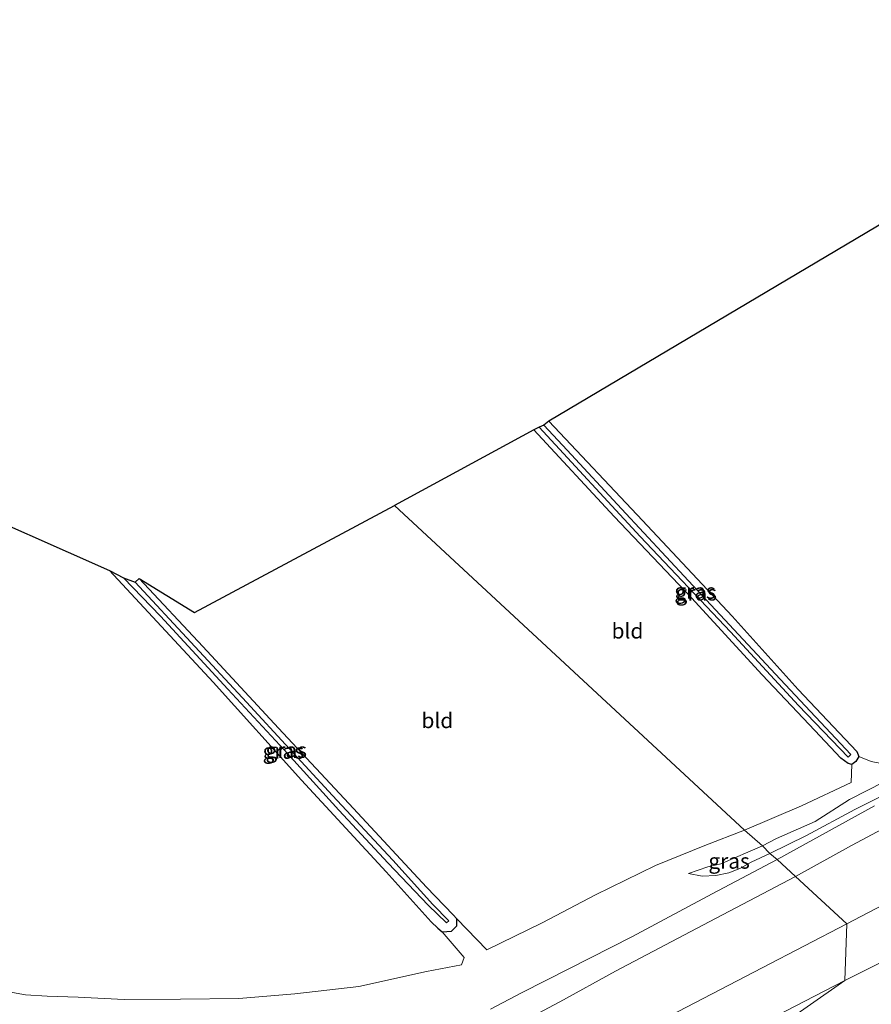
# Model space of a CAD drawing. Units: metres. Extents: x 49996 to 60001, y 418750 to 425003.
# Drawn here: x 51361 to 51500, y 423816 to 423976 of the extents above; entities that cross this region are included whole.
import ezdxf
from ezdxf.enums import TextEntityAlignment as Align

# ---------------------------------------------------------------- set-up
doc = ezdxf.new("R2010")
doc.units = ezdxf.units.M
for name, color, linetype, lineweight in [('B-ME-GW-INSTEEKWATERGANG-L-B1', 10, 'Continuous', 25), ('B-ME-GW-KRUINLIJN-L-B1', 93, 'Continuous', 18), ('B-ME-GW-TEENLIJN-L-B1', 93, 'Continuous', 18), ('B-ME-IE-GRASLAND-GV-B6', 93, 'Continuous', 18), ('B-ME-IE-GRONDWERKLIJN-GROND_INGERICHT-GV-B6', 253, 'Continuous', 18), ('B-ME-IE-HULPGEOMETRIE-L-B1', 53, 'Continuous', 18), ('B-ME-KG-KADASTRAAL-OPNAMEDTMGRENS-L-B1', 10, 'Continuous', 25), ('B-ME-VH-VERH_SOORT-BITUMEN-GV-B6', 8, 'IE-TERREINAFSCHEIDING-NATUURLIJK-HOUTWAL', 18)]:
    doc.layers.add(name, color=color, linetype=linetype, lineweight=lineweight)
doc.styles.add('NLCS-ISO', font='NLCS-ISO.TTF')
doc.linetypes.add('IE-TERREINAFSCHEIDING-NATUURLIJK-HOUTWAL', pattern='A,7,-1.5,[67,NLCS.SHX,S=0.75,R=45,X=0,Y=0],-1.5,7,-1.5,[70,NLCS.SHX,S=0.75,R=0,X=0,Y=0],-1.5', length=20)

msp = doc.modelspace()

# ---------------------------------------------------------------- linework, layer by layer
at = {"layer": 'B-ME-GW-INSTEEKWATERGANG-L-B1'}
for points in [[(51447.835, 423910.894, 0.7), (51463.108, 423894.679, 0.712), (51477.741, 423879.074, 0.716), (51488.559, 423867.088, 0.712), (51498.106, 423856.947, 0.716), (51498.443, 423856.167, 0.716), (51497.943, 423855.305, 0.613), (51497.31, 423854.833, 0.534), (51496.705, 423855.001, 0.534), (51495.545, 423855.864, 0.534), (51491.262, 423860.397, 0.534), (51482.659, 423869.475, 0.505), (51471.117, 423882.06, 0.509), (51458.5, 423895.316, 0.6), (51445.357, 423909.485, 0.534)], [(51376.073, 423886.519, 0.467), (51393.013, 423868.28, 0.492), (51407.435, 423852.254, 0.63), (51421.224, 423837.321, 0.634), (51428.618, 423829.161, 0.827), (51429.676, 423828.124, 0.827), (51430.411, 423827.514, 0.827), (51431.934, 423827.632, 0.827), (51432.812, 423828.483, 0.827), (51432.817, 423829.605, 0.827), (51432.183, 423830.304, 0.827), (51427.846, 423834.798, 0.618), (51415.909, 423847.664, 0.559), (51403.659, 423860.794, 0.563), (51391.308, 423874.111, 0.5), (51380.905, 423885.239, 0.53)]]:
    msp.add_polyline3d(points, dxfattribs=at)
at = {"layer": 'B-ME-GW-KRUINLIJN-L-B1'}
for points in [[(51483.906, 423840.298, 1.609), (51489.903, 423843.219, 1.786), (51497.794, 423847.475, 1.628), (51504.429, 423850.784, 1.632), (51509.223, 423854.161, 1.632), (51516.606, 423857.914, 1.674), (51524.915, 423862.409, 1.695), (51530.719, 423865.318, 1.777), (51533.137, 423867.165, 1.777), (51535.042, 423869.209, 1.777), (51536.045, 423871.084, 1.777), (51536.837, 423872.882, 1.728), (51537.23, 423874.255, 1.599), (51537.738, 423876.541, 1.305)], [(51602.761, 423873.896, 5.844), (51592.8703, 423868.2693, 5.9131), (51579.0784, 423861.2006, 5.8099), (51566.7528, 423855.1863, 5.7871), (51552.5538, 423848.7545, 5.6661), (51538.6183, 423841.3826, 5.6896), (51524.0429, 423833.5058, 5.8188), (51510.3175, 423826.6534, 5.8363), (51496.1884, 423819.5528, 5.6931)], [(51470.632, 423837.02, 1.337), (51472.848, 423836.603, 1.876), (51475.107, 423836.73, 1.876), (51477.238, 423837.163, 1.672), (51479.038, 423837.842, 1.521), (51480.897, 423838.859, 1.521), (51483.906, 423840.298, 1.609)], [(51496.1884, 423819.5528, 5.6931), (51481.5248, 423811.9963, 5.7175), (51472.0559, 423806.4284, 5.9458), (51464.4589, 423802.6524, 6.0708), (51456.5038, 423799.1538, 5.9533), (51449.015, 423796.0878, 5.8549), (51444.577, 423794.1943, 5.9044), (51440.3734, 423792.4558, 5.9341), (51435.1628, 423789.6414, 5.898), (51420.9903, 423782.7183, 5.8824), (51406.4469, 423775.5978, 5.8193), (51394.4628, 423768.6793, 5.8685), (51379.6369, 423759.8655, 5.8806), (51366.1695, 423752.2428, 5.9593), (51352.7819, 423744.3959, 5.8908), (51344.9988, 423739.6923, 5.8404)]]:
    msp.add_polyline3d(points, dxfattribs=at)
at = {"layer": 'B-ME-GW-TEENLIJN-L-B1'}
for points in [[(51634.991, 423892.553, 4.646), (51631.44, 423889.793, 4.799), (51626.036, 423887.203, 4.936), (51618.649, 423885.486, 4.791), (51610.772, 423882.253, 4.745), (51601.723, 423879.465, 4.269), (51593.339, 423875.722, 3.854), (51583.267, 423871.335, 3.564), (51572.578, 423866.87, 3.199), (51557.438, 423860.457, 2.88), (51542.267, 423852.965, 2.801), (51527.452, 423845.079, 2.801), (51511.589, 423836.731, 2.789), (51496.502, 423828.789, 2.7)], [(51537.738, 423876.541, 1.305), (51536.343, 423874.52, 1.305), (51534.43, 423870.912, 0.973), (51531.67, 423867.763, 1.015), (51524.855, 423863.782, 1.048), (51517.868, 423860.507, 0.729), (51509.913, 423856.169, 0.7), (51502.574, 423851.991, 0.704), (51496.928, 423849.142, 0.791), (51491.317, 423845.526, 0.77), (51484.994, 423842.776, 0.745), (51482.748, 423841.536, 0.693)], [(51482.748, 423841.536, 0.693), (51475.904, 423838.639, 0.81), (51473.804, 423838.128, 1.007), (51470.632, 423837.02, 1.337)], [(51496.502, 423828.789, 2.7), (51482.662, 423821.639, 2.65), (51466.233, 423813.07, 2.759), (51444.725, 423802.9, 2.822), (51431.158, 423796.743, 2.989), (51416.983, 423790.072, 2.989), (51405.526, 423784.184, 3.002), (51397.456, 423779.898, 3.002), (51392.806, 423777.004, 3.06), (51385.107, 423772.583, 3.06)]]:
    msp.add_polyline3d(points, dxfattribs=at)
at = {"layer": 'B-ME-IE-GRASLAND-GV-B6'}
for points in [[(51447.835, 423910.894, 0.7), (51463.108, 423894.679, 0.712), (51477.741, 423879.074, 0.716), (51488.559, 423867.088, 0.712), (51498.106, 423856.947, 0.716), (51498.443, 423856.167, 0.716), (51497.943, 423855.305, 0.613), (51497.31, 423854.833, 0.534), (51496.705, 423855.001, 0.534), (51495.545, 423855.864, 0.534), (51491.262, 423860.397, 0.534), (51482.659, 423869.475, 0.505), (51471.117, 423882.06, 0.509), (51458.5, 423895.316, 0.6), (51445.357, 423909.485, 0.534), (51446.243, 423909.945, -0.266), (51462.756, 423892.092, -0.266), (51477.475, 423876.485, -0.266), (51488.628, 423864.476, -0.266), (51496.734, 423856.032, -0.266), (51497.154, 423856.487, -0.266), (51485.61, 423868.76, -0.266), (51474.287, 423880.9, -0.266), (51459.681, 423896.59, -0.266), (51450.826, 423906.172, -0.266), (51446.998, 423910.284, -0.266), (51447.835, 423910.894, 0.7)], [(51446.243, 423909.945, -0.266), (51446.998, 423910.284, -0.266), (51450.826, 423906.172, -0.266), (51459.681, 423896.59, -0.266), (51474.287, 423880.9, -0.266), (51485.61, 423868.76, -0.266), (51497.154, 423856.487, -0.266), (51496.734, 423856.032, -0.266), (51488.628, 423864.476, -0.266), (51477.475, 423876.485, -0.266), (51462.756, 423892.092, -0.266), (51446.243, 423909.945, -0.266)], [(51496.502, 423828.789, 2.7), (51488.122, 423836.552, 1.722), (51497.255, 423841.585, 1.836), (51507.975, 423847.3, 1.761), (51519.147, 423853.282, 1.831), (51529.413, 423858.872, 1.819), (51539.957, 423864.177, 1.856), (51547.739, 423867.984, 1.964), (51555.562, 423871.547, 2.126), (51562.174, 423874.373, 2.242), (51570.252, 423877.659, 2.395), (51579.045, 423880.952, 2.834), (51585.917, 423883.477, 3.067), (51593.339, 423886.127, 3.485), (51601.259, 423888.837, 3.937), (51607.836, 423890.934, 4.19), (51612.403, 423892.104, 4.43), (51616.83, 423893.501, 4.513), (51620.271, 423894.691, 4.579), (51624.487, 423896.335, 4.592), (51628.664, 423898.519, 4.579), (51632.934, 423900.995, 4.439), (51637.677, 423904.225, 4.235)], [(51510.3175, 423826.6534, 5.8363), (51496.1884, 423819.5528, 5.6931), (51496.502, 423828.789, 2.7), (51511.589, 423836.731, 2.789), (51527.452, 423845.079, 2.801), (51542.267, 423852.965, 2.801), (51557.438, 423860.457, 2.88), (51572.578, 423866.87, 3.199), (51583.267, 423871.335, 3.564), (51593.339, 423875.722, 3.854), (51601.723, 423879.465, 4.269), (51610.772, 423882.253, 4.745), (51618.649, 423885.486, 4.791), (51626.036, 423887.203, 4.936), (51631.44, 423889.793, 4.799), (51634.991, 423892.553, 4.646)], [(51634.991, 423892.553, 4.646), (51631.44, 423889.793, 4.799), (51626.036, 423887.203, 4.936), (51618.649, 423885.486, 4.791), (51610.772, 423882.253, 4.745), (51601.723, 423879.465, 4.269), (51593.339, 423875.722, 3.854), (51583.267, 423871.335, 3.564), (51572.578, 423866.87, 3.199), (51557.438, 423860.457, 2.88), (51542.267, 423852.965, 2.801), (51527.452, 423845.079, 2.801), (51511.589, 423836.731, 2.789), (51496.502, 423828.789, 2.7)], [(51444.2324, 423783.2214, 6.1971), (51496.1884, 423819.5527, 5.6931), (51510.3175, 423826.6534, 5.8363), (51524.0429, 423833.5058, 5.8188), (51538.6183, 423841.3826, 5.6896), (51552.5538, 423848.7545, 5.6661), (51566.7528, 423855.1863, 5.7871), (51579.0784, 423861.2006, 5.8099), (51592.8703, 423868.2693, 5.9131), (51602.761, 423873.896, 5.844), (51610.378, 423876.987, 5.844), (51617.324, 423880.37, 5.856), (51622.601, 423882.467, 5.91), (51627.139, 423884.226, 6.051), (51631.782, 423886.02, 6.051), (51637.11, 423888.95, 5.889)], [(51376.073, 423886.519, 0.467), (51378.351, 423885.339, -0.319), (51384.367, 423879.076, -0.273), (51395.379, 423867.122, -0.236), (51404.586, 423857.249, -0.277), (51413.531, 423847.358, -0.206), (51421.579, 423838.694, -0.202), (51428.118, 423831.84, -0.202), (51431.075, 423829.001, -0.202), (51431.5, 423829.286, -0.202), (51428.863, 423831.977, -0.202), (51422.31, 423839.197, -0.231), (51412.507, 423849.777, -0.194), (51398.437, 423865.035, -0.257), (51380.231, 423884.625, -0.407), (51380.905, 423885.239, 0.53), (51391.308, 423874.111, 0.5), (51403.659, 423860.794, 0.563), (51415.909, 423847.664, 0.559), (51427.846, 423834.798, 0.618), (51432.183, 423830.304, 0.827), (51432.817, 423829.605, 0.827), (51432.812, 423828.483, 0.827), (51431.934, 423827.632, 0.827), (51430.411, 423827.514, 0.827), (51429.676, 423828.124, 0.827), (51428.618, 423829.161, 0.827), (51421.224, 423837.321, 0.634), (51407.435, 423852.254, 0.63), (51393.013, 423868.28, 0.492), (51376.073, 423886.519, 0.467)], [(51378.351, 423885.339, -0.319), (51380.231, 423884.625, -0.407), (51398.437, 423865.035, -0.257), (51412.507, 423849.777, -0.194), (51422.31, 423839.197, -0.231), (51428.863, 423831.977, -0.202), (51431.5, 423829.286, -0.202), (51431.075, 423829.001, -0.202), (51428.118, 423831.84, -0.202), (51421.579, 423838.694, -0.202), (51413.531, 423847.358, -0.206), (51404.586, 423857.249, -0.277), (51395.379, 423867.122, -0.236), (51384.367, 423879.076, -0.273), (51378.351, 423885.339, -0.319)], [(51502.574, 423851.991, 0.704), (51496.928, 423849.142, 0.791), (51491.317, 423845.526, 0.77), (51484.994, 423842.776, 0.745), (51482.748, 423841.536, 0.693), (51479.795, 423844.133, 0.626), (51489.092, 423848.073, 0.625), (51497.212, 423851.919, 0.522), (51497.31, 423854.833, 0.534), (51497.943, 423855.305, 0.613), (51498.443, 423856.167, 0.716), (51500.466, 423855.31, 0.712), (51502.453, 423854.923, 0.683)], [(51483.906, 423840.298, 1.609), (51482.748, 423841.536, 0.693), (51484.994, 423842.776, 0.745), (51491.317, 423845.526, 0.77), (51496.928, 423849.142, 0.791), (51502.574, 423851.991, 0.704)], [(51485.126, 423839.299, 1.751), (51483.906, 423840.298, 1.609), (51489.903, 423843.219, 1.786), (51497.794, 423847.475, 1.628), (51504.429, 423850.784, 1.632)], [(51504.429, 423850.784, 1.632), (51497.794, 423847.475, 1.628), (51489.903, 423843.219, 1.786), (51483.906, 423840.298, 1.609)], [(51501.04, 423848.071, 1.811), (51485.126, 423839.299, 1.751)], [(51359.589, 423817.681, 0.442), (51362.312, 423817.236, 0.342), (51365.851, 423817.008, 0.342), (51370.932, 423816.826, 0.747), (51378.467, 423816.454, 0.839), (51387.631, 423816.516, 0.898), (51397.158, 423816.641, 0.852), (51406.316, 423817.395, 0.839), (51416.802, 423818.595, 0.91), (51427.845, 423821.003, 1.044), (51433.578, 423822.138, 1.14), (51434, 423823.317, 1.007), (51430.411, 423827.514, 0.827), (51431.934, 423827.632, 0.827), (51432.812, 423828.483, 0.827), (51432.817, 423829.605, 0.827), (51437.708, 423824.546, 0.931), (51446.721, 423828.954, 0.935), (51455.456, 423833.542, 0.935), (51465.225, 423838.315, 0.956), (51473.321, 423841.588, 0.743), (51479.795, 423844.133, 0.626)], [(51479.795, 423844.133, 0.626), (51482.748, 423841.536, 0.693), (51475.904, 423838.639, 0.81), (51473.804, 423838.128, 1.007), (51470.632, 423837.02, 1.337), (51472.848, 423836.603, 1.876), (51475.107, 423836.73, 1.876), (51477.238, 423837.163, 1.672), (51479.038, 423837.842, 1.521), (51480.897, 423838.859, 1.521), (51483.906, 423840.298, 1.609), (51485.126, 423839.299, 1.751), (51474.497, 423833.71, 1.738), (51461.357, 423826.698, 1.73), (51451.174, 423821.538, 1.738), (51443.344, 423817.526, 1.83), (51438.275, 423814.89, 1.922)], [(51482.748, 423841.536, 0.693), (51483.906, 423840.298, 1.609), (51480.897, 423838.859, 1.521), (51479.038, 423837.842, 1.521), (51477.238, 423837.163, 1.672), (51475.107, 423836.73, 1.876), (51472.848, 423836.603, 1.876), (51470.632, 423837.02, 1.337), (51473.804, 423838.128, 1.007), (51475.904, 423838.639, 0.81), (51482.748, 423841.536, 0.693)], [(51441.479, 423811.794, 2.081), (51449.593, 423816.068, 2.002), (51458.693, 423821.059, 1.968), (51472.963, 423828.574, 1.826), (51488.122, 423836.552, 1.722), (51496.502, 423828.789, 2.7), (51482.662, 423821.639, 2.65), (51466.233, 423813.07, 2.759)], [(51466.233, 423813.07, 2.759), (51482.662, 423821.639, 2.65), (51496.502, 423828.789, 2.7), (51496.1884, 423819.5527, 5.6931), (51481.5248, 423811.9963, 5.7175)], [(51481.5248, 423811.9963, 5.7175), (51496.1879, 423819.5524, 5.6931), (51444.2324, 423783.2214, 6.1971)]]:
    msp.add_polyline3d(points, dxfattribs=at)
at = {"layer": 'B-ME-IE-GRONDWERKLIJN-GROND_INGERICHT-GV-B6'}
for points in [[(51502.453, 423854.923, 0.683), (51500.466, 423855.31, 0.712), (51498.443, 423856.167, 0.716), (51498.106, 423856.947, 0.716), (51488.559, 423867.088, 0.712), (51477.741, 423879.074, 0.716), (51463.108, 423894.679, 0.712), (51447.835, 423910.894, 0.7), (51506.206, 423945.533, 0.625)], [(51479.795, 423844.133, 0.626), (51422.592, 423897.139, 0.889), (51445.357, 423909.485, 0.534), (51458.5, 423895.316, 0.6), (51471.117, 423882.06, 0.509), (51482.659, 423869.475, 0.505), (51491.262, 423860.397, 0.534), (51495.545, 423855.864, 0.534), (51496.705, 423855.001, 0.534), (51497.31, 423854.833, 0.534), (51497.212, 423851.919, 0.522), (51489.092, 423848.073, 0.625), (51479.795, 423844.133, 0.626)], [(51349.48, 423898.289, 0.626), (51376.073, 423886.519, 0.467), (51393.013, 423868.28, 0.492), (51407.435, 423852.254, 0.63), (51421.224, 423837.321, 0.634), (51428.618, 423829.161, 0.827), (51429.676, 423828.124, 0.827), (51430.411, 423827.514, 0.827), (51434, 423823.317, 1.007), (51433.578, 423822.138, 1.14), (51427.845, 423821.003, 1.044), (51416.802, 423818.595, 0.91), (51406.316, 423817.395, 0.839), (51397.158, 423816.641, 0.852), (51387.631, 423816.516, 0.898), (51378.467, 423816.454, 0.839), (51370.932, 423816.826, 0.747), (51365.851, 423817.008, 0.342), (51362.312, 423817.236, 0.342), (51359.589, 423817.681, 0.442)], [(51380.905, 423885.239, 0.53), (51389.915, 423879.636, 0.626), (51422.592, 423897.139, 0.889), (51479.795, 423844.133, 0.626), (51473.321, 423841.588, 0.743), (51465.225, 423838.315, 0.956), (51455.456, 423833.542, 0.935), (51446.721, 423828.954, 0.935), (51437.708, 423824.546, 0.931), (51432.817, 423829.605, 0.827), (51432.183, 423830.304, 0.827), (51427.846, 423834.798, 0.618), (51415.909, 423847.664, 0.559), (51403.659, 423860.794, 0.563), (51391.308, 423874.111, 0.5), (51380.905, 423885.239, 0.53)]]:
    msp.add_polyline3d(points, dxfattribs=at)
at = {"layer": 'B-ME-IE-HULPGEOMETRIE-L-B1'}
msp.add_polyline3d([(51444.2324, 423783.2214, 6.1971), (51496.1884, 423819.5527, 5.6931), (51496.502, 423828.789, 2.7), (51488.122, 423836.552, 1.722), (51485.126, 423839.299, 1.751), (51483.906, 423840.298, 1.609), (51482.748, 423841.536, 0.693), (51479.795, 423844.133, 0.626), (51422.592, 423897.139, 0.889)], dxfattribs=at)
at = {"layer": 'B-ME-KG-KADASTRAAL-OPNAMEDTMGRENS-L-B1'}
for points in [[(51167.772, 424130.555, 1.316), (51231.296, 424044.165, 0.952), (51232.931, 424042.116, 0.998), (51233.222, 424041.638, 0.898), (51233.683, 424040.985, -0.093), (51234.282, 424040.199, -0.19), (51234.994, 424039.129, 0.697), (51293.596, 423966.216, 0.684), (51294.431, 423965.165, -0.39), (51295.105, 423964.538, -0.39), (51295.769, 423963.511, 0.546), (51349.48, 423898.289, 0.626), (51376.073, 423886.519, 0.467), (51378.351, 423885.339, -0.319), (51380.231, 423884.625, -0.407), (51380.905, 423885.239, 0.53), (51389.915, 423879.636, 0.626), (51422.592, 423897.139, 0.889)], [(51727.843, 424072.16, 1.007), (51655.122, 424030.774, 0.592), (51654.409, 424030.27, 0.372), (51653.739, 424029.93, 0.372), (51653.2, 424029.591, 0.638), (51570.524, 423982.39, 0.675), (51568.303, 423981.094, -0.299), (51559.253, 423975.93, -0.299), (51558.01, 423975.175, 0.596), (51506.206, 423945.533, 0.625), (51447.835, 423910.894, 0.7), (51446.998, 423910.284, -0.266), (51446.243, 423909.945, -0.266), (51445.357, 423909.485, 0.534), (51422.592, 423897.139, 0.889)]]:
    msp.add_polyline3d(points, dxfattribs=at)
at = {"layer": 'B-ME-VH-VERH_SOORT-BITUMEN-GV-B6'}
for points in [[(51637.677, 423904.225, 4.235), (51632.934, 423900.995, 4.439), (51628.664, 423898.519, 4.579), (51624.487, 423896.335, 4.592), (51620.271, 423894.691, 4.579), (51616.83, 423893.501, 4.513), (51612.403, 423892.104, 4.43), (51607.836, 423890.934, 4.19), (51601.259, 423888.837, 3.937), (51593.339, 423886.127, 3.485), (51585.917, 423883.477, 3.067), (51579.045, 423880.952, 2.834), (51570.252, 423877.659, 2.395), (51562.174, 423874.373, 2.242), (51555.562, 423871.547, 2.126), (51547.739, 423867.984, 1.964), (51539.957, 423864.177, 1.856), (51529.413, 423858.872, 1.819), (51519.147, 423853.282, 1.831), (51507.975, 423847.3, 1.761), (51497.255, 423841.585, 1.836), (51488.122, 423836.552, 1.722)], [(51488.122, 423836.552, 1.722), (51485.126, 423839.299, 1.751), (51501.04, 423848.071, 1.811)], [(51438.275, 423814.89, 1.922), (51443.344, 423817.526, 1.83), (51451.174, 423821.538, 1.738), (51461.357, 423826.698, 1.73), (51474.497, 423833.71, 1.738), (51485.126, 423839.299, 1.751), (51488.122, 423836.552, 1.722), (51472.963, 423828.574, 1.826), (51458.693, 423821.059, 1.968), (51449.593, 423816.068, 2.002), (51441.479, 423811.794, 2.081)]]:
    msp.add_polyline3d(points, dxfattribs=at)

# ---------------------------------------------------------------- texts
at = {"layer": 'B-ME-IE-GRASLAND-GV-B6', "ltscale": 0.2, "style": 'NLCS-ISO'}
for p in [(51471.6985, 423883.158), (51471.9, 423882.8635), (51404.445, 423857.0165), (51404.9255, 423857.17), (51477.269, 423839.0695)]:
    msp.add_text('gras', height=2.5, dxfattribs=at).set_placement(p, align=Align.MIDDLE_CENTER)
at = {"layer": 'B-ME-IE-GRONDWERKLIJN-GROND_INGERICHT-GV-B6', "ltscale": 0.2, "style": 'NLCS-ISO'}
for p in [(51460.6649, 423876.6612), (51429.6138, 423862.0258)]:
    msp.add_text('bld', height=2.5, dxfattribs=at).set_placement(p, align=Align.MIDDLE_CENTER)

doc.saveas('drawing.dxf')
